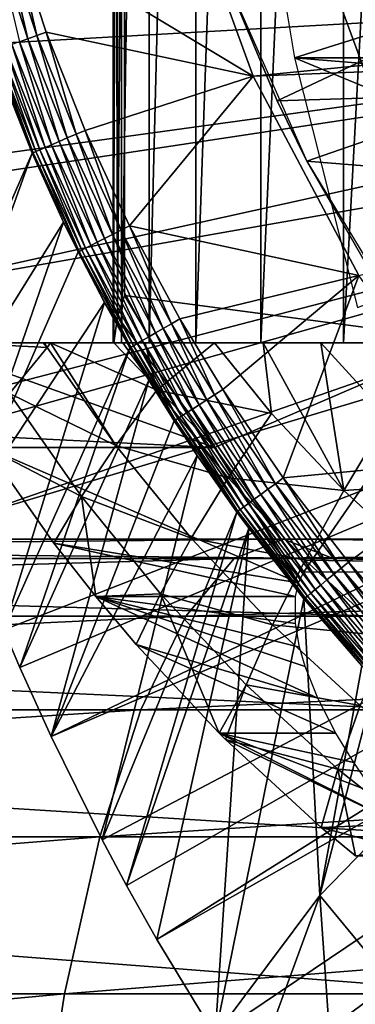
# Model space of a CAD drawing. Extents: x 0 to 450, y 0 to 1505.
# Drawn here: x 335 to 338, y 80 to 89 of the extents above; entities that cross this region are included whole.
import ezdxf

# ---------------------------------------------------------------- set-up
doc = ezdxf.new("R2010")
doc.units = 0
doc.header["$MEASUREMENT"] = 0
doc.layers.get('0').update_dxf_attribs({"linetype": 'CONTINUOUS'})

msp = doc.modelspace()

# ---------------------------------------------------------------- linework, layer by layer
for points in [[(336.037994, 101.777802, 72.140388), (336.000488, 102, 71.23053), (336.037994, 86.22229, 72.140388)], [(336.071594, 102, 69.695702), (336.071594, 86.000076, 69.695702), (336.000488, 86.000076, 71.23053)], [(336.071594, 102, 69.695702), (336.000488, 86.000076, 71.23053), (336.000488, 102, 71.23053)], [(336.000488, 102, 71.23053), (336.000488, 86.000076, 71.23053), (336.006195, 86.000076, 71.526848)], [(336.000488, 102, 71.23053), (336.006195, 86.000076, 71.526848), (336.037994, 86.22229, 72.140388)], [(336.310394, 102, 68.177887), (336.310394, 86.000076, 68.177887), (336.071594, 86.000076, 69.695702)], [(336.310394, 102, 68.177887), (336.071594, 86.000076, 69.695702), (336.071594, 102, 69.695702)], [(336.714111, 102, 66.695389), (336.714111, 86.000076, 66.695389), (336.310394, 86.000076, 68.177887)], [(336.714111, 102, 66.695389), (336.310394, 86.000076, 68.177887), (336.310394, 102, 68.177887)], [(337.277802, 102, 65.26606), (337.277802, 86.000076, 65.26606), (336.714111, 86.000076, 66.695389)], [(337.277802, 102, 65.26606), (336.714111, 86.000076, 66.695389), (336.714111, 102, 66.695389)], [(337.99469, 102, 63.907108), (337.99469, 86.000076, 63.907108), (337.277802, 86.000076, 65.26606)], [(337.99469, 102, 63.907108), (337.277802, 86.000076, 65.26606), (337.277802, 102, 65.26606)], [(338.856293, 102, 62.634911), (338.856293, 86.000076, 62.634911), (337.99469, 86.000076, 63.907108)], [(338.856293, 102, 62.634911), (337.99469, 86.000076, 63.907108), (337.99469, 102, 63.907108)], [(336.037994, 101.777802, 72.140388), (336.037994, 86.22229, 72.140388), (336.098114, 93.999977, 72.763908)], [(336.098114, 93.999977, 72.763908), (336.037994, 86.22229, 72.140388), (336.098114, 86.407898, 72.763908)], [(339.034302, 92.000008, 71.977173), (336.098114, 93.999977, 72.763908), (339.034302, 86.019989, 71.977173)], [(339.034302, 86.019989, 71.977173), (336.098114, 93.999977, 72.763908), (336.098114, 86.407898, 72.763908)], [(337.568512, 88.463188, 76.511032), (340.08139, 89.253311, 86.502876), (337.201691, 90.661636, 76.609299)], [(336.542297, 90.141182, 50.05241), (335.133301, 89.555031, 50.05241), (337.210388, 88.30571, 50.05241)], [(346.75, 89.250092, 5.052414), (336.542297, 90.141182, 5.052414), (337.210388, 88.30571, 5.052414)], [(336.542297, 90.141182, 5.052414), (336.542297, 90.141182, 50.05241), (337.210388, 88.30571, 5.052414)], [(337.210388, 88.30571, 5.052414), (336.542297, 90.141182, 50.05241), (337.210388, 88.30571, 50.05241)], [(335.34021, 88.655586, 50.04512), (335.133301, 89.555031, 50.05241), (335.051514, 89.530708, 50.04509)], [(337.210388, 88.30571, 50.05241), (335.133301, 89.555031, 50.05241), (335.420197, 88.684563, 50.05241)], [(335.34021, 88.655586, 50.04512), (335.420197, 88.684563, 50.05241), (335.133301, 89.555031, 50.05241)], [(346.75, 89.250092, 0.052415), (333.535614, 88.504669, 0.052415), (333.361603, 89.468964, 0.052415)], [(335.051514, 89.530708, 50.04509), (334.972107, 89.507217, 50.023319), (335.262604, 88.627342, 50.023449)], [(334.972107, 89.507217, 50.023319), (335.189514, 88.600868, 49.988041), (335.262604, 88.627342, 50.023449)], [(335.051514, 89.530708, 50.04509), (335.262604, 88.627342, 50.023449), (335.34021, 88.655586, 50.04512)], [(333.764801, 87.460876, 0.052415), (333.535614, 88.504669, 0.052415), (346.75, 89.250092, 0.052415)], [(346.75, 89.250092, 0.052415), (333.805603, 87.293861, 0.052415), (333.764801, 87.460876, 0.052415)], [(346.75, 89.250092, 0.052415), (334.032288, 86.439011, 0.052415), (333.805603, 87.293861, 0.052415)], [(346.799408, 88.685631, 0.052415), (334.032288, 86.439011, 0.052415), (346.75, 89.250092, 0.052415)], [(337.210388, 88.30571, 5.052414), (346.799408, 88.685631, 5.052414), (346.75, 89.250092, 5.052414)], [(337.568512, 88.463188, 76.511032), (340.239197, 88.463188, 86.47847), (340.08139, 89.253311, 86.502876)], [(337.419189, 88.089699, 58.97216), (339.142914, 88.89949, 62.27076), (336.955292, 89.199417, 58.97216)], [(337.6763, 87.570793, 14.10946), (337.419189, 88.089699, 58.97216), (336.955292, 89.199417, 14.10946)], [(337.419189, 88.089699, 58.97216), (336.955292, 89.199417, 58.97216), (336.955292, 89.199417, 14.10946)], [(337.419189, 88.089699, 58.97216), (339.357605, 88.150139, 62.013302), (339.142914, 88.89949, 62.27076)], [(346.799408, 88.685631, 0.052415), (334.336792, 85.440041, 0.052415), (334.032288, 86.439011, 0.052415)], [(334.418396, 85.19471, 0.052415), (334.336792, 85.440041, 0.052415), (346.799408, 88.685631, 0.052415)], [(334.418396, 85.19471, 0.052415), (346.799408, 88.685631, 0.052415), (334.67749, 84.465622, 0.052415)], [(334.67749, 84.465622, 0.052415), (346.799408, 88.685631, 0.052415), (346.946014, 88.138458, 0.052415)], [(335.262604, 88.627342, 50.023449), (335.189514, 88.600868, 49.988041), (335.531891, 87.738991, 49.988369)], [(335.34021, 88.655586, 50.04512), (335.262604, 88.627342, 50.023449), (335.60321, 87.769753, 50.023602)], [(335.262604, 88.627342, 50.023449), (335.531891, 87.738991, 49.988369), (335.60321, 87.769753, 50.023602)], [(335.678802, 87.802292, 50.045158), (335.420197, 88.684563, 50.05241), (335.34021, 88.655586, 50.04512)], [(335.34021, 88.655586, 50.04512), (335.60321, 87.769753, 50.023602), (335.678802, 87.802292, 50.045158)], [(335.420197, 88.684563, 50.05241), (335.756805, 87.835907, 50.05241), (337.210388, 88.30571, 50.05241)], [(335.678802, 87.802292, 50.045158), (335.756805, 87.835907, 50.05241), (335.420197, 88.684563, 50.05241)], [(338.127289, 86.58123, 5.052414), (346.799408, 88.685631, 5.052414), (337.210388, 88.30571, 5.052414)], [(335.018188, 88.538773, 49.811489), (334.982605, 88.525772, 49.73494), (335.329803, 87.651848, 49.736389)], [(335.065491, 88.555931, 49.880489), (335.018188, 88.538773, 49.811489), (335.364685, 87.66687, 49.812641)], [(335.018188, 88.538773, 49.811489), (335.329803, 87.651848, 49.736389), (335.364685, 87.66687, 49.812641)], [(335.123199, 88.57679, 49.939919), (335.065491, 88.555931, 49.880489), (335.411011, 87.686897, 49.88134)], [(335.065491, 88.555931, 49.880489), (335.364685, 87.66687, 49.812641), (335.411011, 87.686897, 49.88134)], [(335.189514, 88.600868, 49.988041), (335.123199, 88.57679, 49.939919), (335.467285, 87.711098, 49.940479)], [(335.123199, 88.57679, 49.939919), (335.411011, 87.686897, 49.88134), (335.467285, 87.711098, 49.940479)], [(335.189514, 88.600868, 49.988041), (335.467285, 87.711098, 49.940479), (335.531891, 87.738991, 49.988369)], [(334.336792, 85.440041, 0.052415), (335.297913, 87.638138, 49.570251), (334.950409, 88.514091, 49.56823)], [(334.959808, 88.517548, 49.653049), (334.950409, 88.514091, 49.56823), (335.297913, 87.638138, 49.570251)], [(334.982605, 88.525772, 49.73494), (334.959808, 88.517548, 49.653049), (335.307404, 87.642189, 49.654812)], [(334.959808, 88.517548, 49.653049), (335.297913, 87.638138, 49.570251), (335.307404, 87.642189, 49.654812)], [(334.982605, 88.525772, 49.73494), (335.307404, 87.642189, 49.654812), (335.329803, 87.651848, 49.736389)], [(338.115204, 86.305138, 76.364532), (340.533813, 87.237953, 86.429703), (337.568512, 88.463188, 76.511032)], [(337.568512, 88.463188, 76.511032), (340.533813, 87.237953, 86.429703), (340.288208, 88.240738, 86.47065)], [(337.568512, 88.463188, 76.511032), (340.288208, 88.240738, 86.47065), (340.239197, 88.463188, 86.47847)], [(337.210388, 88.30571, 50.05241), (335.756805, 87.835907, 50.05241), (336.142303, 87.009552, 50.05241)], [(337.210388, 88.30571, 50.05241), (336.142303, 87.009552, 50.05241), (338.127289, 86.58123, 50.05241)], [(337.210388, 88.30571, 5.052414), (337.210388, 88.30571, 50.05241), (338.127289, 86.58123, 5.052414)], [(338.127289, 86.58123, 5.052414), (337.210388, 88.30571, 50.05241), (338.127289, 86.58123, 50.05241)], [(334.67749, 84.465622, 0.052415), (346.946014, 88.138458, 0.052415), (335.053101, 83.517189, 0.052415)], [(346.946014, 88.138458, 0.052415), (335.192291, 83.19223, 0.052415), (335.053101, 83.517189, 0.052415)], [(346.946014, 88.138458, 0.052415), (335.462585, 82.595833, 0.052415), (335.192291, 83.19223, 0.052415)], [(347.185394, 87.625031, 0.052415), (335.462585, 82.595833, 0.052415), (346.946014, 88.138458, 0.052415)], [(337.6763, 87.570793, 58.97216), (339.357605, 88.150139, 62.013302), (337.419189, 88.089699, 58.97216)], [(337.6763, 87.570793, 58.97216), (339.604095, 87.414497, 61.732601), (339.357605, 88.150139, 62.013302)], [(337.6763, 87.570793, 14.10946), (337.6763, 87.570793, 58.97216), (337.419189, 88.089699, 58.97216)], [(335.60321, 87.769753, 50.023602), (335.531891, 87.738991, 49.988369), (335.924194, 86.899879, 49.988739)], [(335.678802, 87.802292, 50.045158), (335.60321, 87.769753, 50.023602), (335.993286, 86.93457, 50.023769)], [(335.60321, 87.769753, 50.023602), (335.924194, 86.899879, 49.988739), (335.993286, 86.93457, 50.023769)], [(336.066711, 86.971519, 50.0452), (335.756805, 87.835907, 50.05241), (335.678802, 87.802292, 50.045158)], [(335.678802, 87.802292, 50.045158), (335.993286, 86.93457, 50.023769), (336.066711, 86.971519, 50.0452)], [(336.066711, 86.971519, 50.0452), (336.142303, 87.009552, 50.05241), (335.756805, 87.835907, 50.05241)], [(335.411011, 87.686897, 49.88134), (335.364685, 87.66687, 49.812641), (335.761597, 86.8181, 49.813919)], [(335.467285, 87.711098, 49.940479), (335.411011, 87.686897, 49.88134), (335.80661, 86.840752, 49.882271)], [(335.411011, 87.686897, 49.88134), (335.761597, 86.8181, 49.813919), (335.80661, 86.840752, 49.882271)], [(335.531891, 87.738991, 49.988369), (335.467285, 87.711098, 49.940479), (335.861298, 86.868294, 49.941109)], [(335.467285, 87.711098, 49.940479), (335.80661, 86.840752, 49.882271), (335.861298, 86.868294, 49.941109)], [(335.531891, 87.738991, 49.988369), (335.861298, 86.868294, 49.941109), (335.924194, 86.899879, 49.988739)], [(334.418396, 85.19471, 0.052415), (335.297913, 87.638138, 49.570251), (334.336792, 85.440041, 0.052415)], [(334.418396, 85.19471, 0.052415), (335.570099, 87.041023, 49.571789), (335.297913, 87.638138, 49.570251)], [(335.307404, 87.642189, 49.654812), (335.297913, 87.638138, 49.570251), (335.570099, 87.041023, 49.571789)], [(335.329803, 87.651848, 49.736389), (335.307404, 87.642189, 49.654812), (335.705414, 86.789848, 49.656761)], [(335.307404, 87.642189, 49.654812), (335.570099, 87.041023, 49.571789), (335.705414, 86.789848, 49.656761)], [(335.364685, 87.66687, 49.812641), (335.329803, 87.651848, 49.736389), (335.727509, 86.800926, 49.738022)], [(335.329803, 87.651848, 49.736389), (335.705414, 86.789848, 49.656761), (335.727509, 86.800926, 49.738022)], [(335.364685, 87.66687, 49.812641), (335.727509, 86.800926, 49.738022), (335.761597, 86.8181, 49.813919)], [(347.185394, 87.625031, 0.052415), (335.904999, 81.703194, 0.052415), (335.462585, 82.595833, 0.052415)], [(336.116699, 81.307167, 0.052415), (335.904999, 81.703194, 0.052415), (347.185394, 87.625031, 0.052415)], [(336.116699, 81.307167, 0.052415), (347.185394, 87.625031, 0.052415), (336.379089, 80.840591, 0.052415)], [(336.379089, 80.840591, 0.052415), (347.185394, 87.625031, 0.052415), (347.510406, 87.160942, 0.052415)], [(338.257813, 86.561562, 58.97216), (339.604095, 87.414497, 61.732601), (337.6763, 87.570793, 58.97216)], [(338.599609, 86.047653, 14.10946), (338.257813, 86.561562, 58.97216), (337.6763, 87.570793, 14.10946)], [(338.257813, 86.561562, 58.97216), (337.6763, 87.570793, 58.97216), (337.6763, 87.570793, 14.10946)], [(336.379089, 80.840591, 0.052415), (347.510406, 87.160942, 0.052415), (336.884003, 80.009338, 0.052415)], [(336.884003, 80.009338, 0.052415), (347.510406, 87.160942, 0.052415), (337.178497, 79.560043, 0.052415)], [(347.510406, 87.160942, 0.052415), (337.981506, 78.446747, 0.052415), (337.178497, 79.560043, 0.052415)], [(347.510406, 87.160942, 0.052415), (338.352905, 77.9804, 0.052415), (337.981506, 78.446747, 0.052415)], [(334.67749, 84.465622, 0.052415), (335.570099, 87.041023, 49.571789), (334.418396, 85.19471, 0.052415)], [(334.67749, 84.465622, 0.052415), (335.696014, 86.78508, 49.572491), (335.570099, 87.041023, 49.571789)], [(335.705414, 86.789848, 49.656761), (335.570099, 87.041023, 49.571789), (335.696014, 86.78508, 49.572491)], [(336.50351, 86.163643, 50.04525), (336.142303, 87.009552, 50.05241), (336.066711, 86.971519, 50.0452)], [(338.127289, 86.58123, 50.05241), (336.142303, 87.009552, 50.05241), (336.576508, 86.205841, 50.05241)], [(336.50351, 86.163643, 50.04525), (336.576508, 86.205841, 50.05241), (336.142303, 87.009552, 50.05241)], [(335.993286, 86.93457, 50.023769), (335.924194, 86.899879, 49.988739), (336.365814, 86.083893, 49.989128)], [(336.066711, 86.971519, 50.0452), (335.993286, 86.93457, 50.023769), (336.432495, 86.122513, 50.023949)], [(335.993286, 86.93457, 50.023769), (336.365814, 86.083893, 49.989128), (336.432495, 86.122513, 50.023949)], [(336.066711, 86.971519, 50.0452), (336.432495, 86.122513, 50.023949), (336.50351, 86.163643, 50.04525)], [(335.80661, 86.840752, 49.882271), (335.761597, 86.8181, 49.813919), (336.208405, 85.992813, 49.815311)], [(335.861298, 86.868294, 49.941109), (335.80661, 86.840752, 49.882271), (336.252014, 86.018089, 49.883301)], [(335.80661, 86.840752, 49.882271), (336.208405, 85.992813, 49.815311), (336.252014, 86.018089, 49.883301)], [(335.924194, 86.899879, 49.988739), (335.861298, 86.868294, 49.941109), (336.304993, 86.048721, 49.941799)], [(335.861298, 86.868294, 49.941109), (336.252014, 86.018089, 49.883301), (336.304993, 86.048721, 49.941799)], [(335.924194, 86.899879, 49.988739), (336.304993, 86.048721, 49.941799), (336.365814, 86.083893, 49.989128)], [(334.67749, 84.465622, 0.052415), (335.923889, 86.34877, 49.57375), (335.696014, 86.78508, 49.572491)], [(335.705414, 86.789848, 49.656761), (335.696014, 86.78508, 49.572491), (335.923889, 86.34877, 49.57375)], [(335.727509, 86.800926, 49.738022), (335.705414, 86.789848, 49.656761), (336.153595, 85.961098, 49.65889)], [(335.705414, 86.789848, 49.656761), (335.923889, 86.34877, 49.57375), (336.153595, 85.961098, 49.65889)], [(335.761597, 86.8181, 49.813919), (335.727509, 86.800926, 49.738022), (336.175293, 85.973618, 49.73978)], [(335.727509, 86.800926, 49.738022), (336.153595, 85.961098, 49.65889), (336.175293, 85.973618, 49.73978)], [(335.761597, 86.8181, 49.813919), (336.175293, 85.973618, 49.73978), (336.208405, 85.992813, 49.815311)], [(338.127289, 86.58123, 50.05241), (336.576508, 86.205841, 50.05241), (336.948914, 85.595131, 50.05241)], [(337.472595, 84.830276, 50.05241), (338.127289, 86.58123, 50.05241), (336.948914, 85.595131, 50.05241)], [(337.472595, 84.830276, 50.05241), (339.275391, 85.000992, 50.05241), (338.127289, 86.58123, 50.05241)], [(336.098114, 86.407898, 72.763908), (336.037994, 86.22229, 72.140388), (336.876312, 85.093979, 72.555389)], [(339.034302, 86.019989, 71.977173), (336.098114, 86.407898, 72.763908), (336.876312, 85.093979, 72.555389)], [(335.053101, 83.517189, 0.052415), (335.923889, 86.34877, 49.57375), (334.67749, 84.465622, 0.052415)], [(335.053101, 83.517189, 0.052415), (336.144196, 85.95562, 49.57494), (335.923889, 86.34877, 49.57375)], [(336.153595, 85.961098, 49.65889), (335.923889, 86.34877, 49.57375), (336.144196, 85.95562, 49.57494)], [(336.876312, 85.093979, 72.555389), (336.037994, 86.22229, 72.140388), (336.006195, 86.000076, 71.526848)], [(336.50351, 86.163643, 50.04525), (336.432495, 86.122513, 50.023949), (336.809296, 85.5056, 50.024101)], [(336.878113, 85.549713, 50.04528), (336.576508, 86.205841, 50.05241), (336.50351, 86.163643, 50.04525)], [(336.50351, 86.163643, 50.04525), (336.809296, 85.5056, 50.024101), (336.878113, 85.549713, 50.04528)], [(336.878113, 85.549713, 50.04528), (336.948914, 85.595131, 50.05241), (336.576508, 86.205841, 50.05241)], [(336.365814, 86.083893, 49.989128), (336.304993, 86.048721, 49.941799), (336.685608, 85.426086, 49.94236)], [(336.432495, 86.122513, 50.023949), (336.365814, 86.083893, 49.989128), (336.744507, 85.463997, 49.98946)], [(336.365814, 86.083893, 49.989128), (336.685608, 85.426086, 49.94236), (336.744507, 85.463997, 49.98946)], [(336.432495, 86.122513, 50.023949), (336.744507, 85.463997, 49.98946), (336.809296, 85.5056, 50.024101)], [(336.876312, 85.093979, 72.555389), (336.006195, 86.000076, 71.526848), (334.348602, 86.000076, 65.34037)], [(334.836395, 85.196136, 65.209641), (336.876312, 85.093979, 72.555389), (334.348602, 86.000076, 65.34037)], [(336.071594, 86.000076, 69.695702), (334.348602, 86.000076, 65.34037), (336.000488, 86.000076, 71.23053)], [(336.000488, 86.000076, 71.23053), (334.348602, 86.000076, 65.34037), (336.006195, 86.000076, 71.526848)], [(336.071594, 86.000076, 69.695702), (336.310394, 86.000076, 68.177887), (334.348602, 86.000076, 65.34037)], [(334.348602, 86.000076, 65.34037), (336.310394, 86.000076, 68.177887), (336.714111, 86.000076, 66.695389)], [(334.348602, 86.000076, 65.34037), (336.714111, 86.000076, 66.695389), (334.658508, 86.000076, 64.560608)], [(334.658508, 86.000076, 64.560608), (336.714111, 86.000076, 66.695389), (337.277802, 86.000076, 65.26606)], [(334.658508, 86.000076, 64.560608), (337.277802, 86.000076, 65.26606), (335.39389, 86.000076, 63.052731)], [(334.658508, 86.000076, 64.560608), (335.39389, 86.000076, 63.052731), (335.428711, 85.958359, 63.031132)], [(334.658508, 86.000076, 64.560608), (335.428711, 85.958359, 63.031132), (335.101593, 85.559731, 64.10585)], [(335.39389, 86.000076, 63.052731), (337.277802, 86.000076, 65.26606), (337.99469, 86.000076, 63.907108)], [(335.39389, 86.000076, 63.052731), (337.99469, 86.000076, 63.907108), (335.402008, 86.000076, 63.03801)], [(335.428711, 85.958359, 63.031132), (335.39389, 86.000076, 63.052731), (335.402008, 86.000076, 63.03801)], [(335.402008, 86.000076, 63.03801), (337.99469, 86.000076, 63.907108), (335.457489, 86.000076, 62.938351)], [(335.428711, 85.958359, 63.031132), (335.402008, 86.000076, 63.03801), (335.457489, 86.000076, 62.938351)], [(336.0224, 85.11055, 62.87204), (335.428711, 85.958359, 63.031132), (335.457489, 86.000076, 62.938351)], [(335.457489, 86.000076, 62.938351), (337.99469, 86.000076, 63.907108), (336.082703, 86.000076, 61.913849)], [(335.457489, 86.000076, 62.938351), (336.082703, 86.000076, 61.913849), (336.378113, 85.588219, 61.839409)], [(335.457489, 86.000076, 62.938351), (336.378113, 85.588219, 61.839409), (336.0224, 85.11055, 62.87204)], [(336.082703, 86.000076, 61.913849), (337.99469, 86.000076, 63.907108), (338.856293, 86.000076, 62.634911)], [(336.082703, 86.000076, 61.913849), (338.856293, 86.000076, 62.634911), (336.277008, 86.000076, 61.62635)], [(336.378113, 85.588219, 61.839409), (336.082703, 86.000076, 61.913849), (336.277008, 86.000076, 61.62635)], [(336.208405, 85.992813, 49.815311), (336.175293, 85.973618, 49.73978), (336.559296, 85.345032, 49.741249)], [(336.252014, 86.018089, 49.883301), (336.208405, 85.992813, 49.815311), (336.591614, 85.365768, 49.81646)], [(336.208405, 85.992813, 49.815311), (336.559296, 85.345032, 49.741249), (336.591614, 85.365768, 49.81646)], [(336.304993, 86.048721, 49.941799), (336.252014, 86.018089, 49.883301), (336.634094, 85.393066, 49.88414)], [(336.252014, 86.018089, 49.883301), (336.591614, 85.365768, 49.81646), (336.634094, 85.393066, 49.88414)], [(336.277008, 86.000076, 61.62635), (338.856293, 86.000076, 62.634911), (336.875885, 86.000076, 60.813431)], [(336.277008, 86.000076, 61.62635), (336.875885, 86.000076, 60.813431), (336.378113, 85.588219, 61.839409)], [(336.304993, 86.048721, 49.941799), (336.634094, 85.393066, 49.88414), (336.685608, 85.426086, 49.94236)], [(336.378113, 85.588219, 61.839409), (336.875885, 86.000076, 60.813431), (337.369293, 85.388901, 60.690128)], [(336.875885, 86.000076, 60.813431), (338.856293, 86.000076, 62.634911), (337.298889, 86.000076, 60.295891)], [(337.298889, 86.000076, 60.295891), (337.369293, 85.388901, 60.690128), (336.875885, 86.000076, 60.813431)], [(337.650696, 84.02002, 72.3479), (339.034302, 86.019989, 71.977173), (336.876312, 85.093979, 72.555389)], [(337.298889, 86.000076, 60.295891), (338.856293, 86.000076, 62.634911), (339.852112, 86.000076, 61.464779)], [(339.852112, 86.000076, 61.464779), (337.796204, 86.000076, 59.73769), (337.298889, 86.000076, 60.295891)], [(337.796204, 86.000076, 59.73769), (337.996613, 84.722397, 60.522049), (337.298889, 86.000076, 60.295891)], [(337.298889, 86.000076, 60.295891), (337.996613, 84.722397, 60.522049), (337.369293, 85.388901, 60.690128)], [(340.178711, 84.02002, 71.670517), (339.034302, 86.019989, 71.977173), (337.650696, 84.02002, 72.3479)], [(339.852112, 86.000076, 61.464779), (338.449402, 86.000076, 59.07481), (337.796204, 86.000076, 59.73769)], [(337.796204, 86.000076, 59.73769), (338.449402, 86.000076, 59.07481), (338.380402, 85.362793, 59.592831)], [(337.796204, 86.000076, 59.73769), (338.380402, 85.362793, 59.592831), (337.996613, 84.722397, 60.522049)], [(335.192291, 83.19223, 0.052415), (336.144196, 85.95562, 49.57494), (335.053101, 83.517189, 0.052415)], [(335.101593, 85.559731, 64.10585), (335.428711, 85.958359, 63.031132), (336.0224, 85.11055, 62.87204)], [(335.192291, 83.19223, 0.052415), (336.309601, 85.67643, 49.575821), (336.144196, 85.95562, 49.57494)], [(336.153595, 85.961098, 49.65889), (336.144196, 85.95562, 49.57494), (336.309601, 85.67643, 49.575821)], [(336.175293, 85.973618, 49.73978), (336.153595, 85.961098, 49.65889), (336.538086, 85.331444, 49.66066)], [(336.153595, 85.961098, 49.65889), (336.309601, 85.67643, 49.575821), (336.538086, 85.331444, 49.66066)], [(336.175293, 85.973618, 49.73978), (336.538086, 85.331444, 49.66066), (336.559296, 85.345032, 49.741249)], [(335.462585, 82.595833, 0.052415), (336.309601, 85.67643, 49.575821), (335.192291, 83.19223, 0.052415)], [(336.528595, 85.325363, 49.576969), (336.309601, 85.67643, 49.575821), (335.462585, 82.595833, 0.052415)], [(336.538086, 85.331444, 49.66066), (336.309601, 85.67643, 49.575821), (336.528595, 85.325363, 49.576969)], [(334.903198, 85.093979, 65.191742), (335.101593, 85.559731, 64.10585), (335.724792, 84.669952, 63.938869)], [(335.101593, 85.559731, 64.10585), (336.0224, 85.11055, 62.87204), (335.724792, 84.669952, 63.938869)], [(336.0224, 85.11055, 62.87204), (336.378113, 85.588219, 61.839409), (336.994598, 84.830162, 61.67421)], [(336.378113, 85.588219, 61.839409), (337.369293, 85.388901, 60.690128), (336.994598, 84.830162, 61.67421)], [(337.404785, 84.780807, 50.045341), (336.948914, 85.595131, 50.05241), (336.878113, 85.549713, 50.04528)], [(337.404785, 84.780807, 50.045341), (337.472595, 84.830276, 50.05241), (336.948914, 85.595131, 50.05241)], [(336.809296, 85.5056, 50.024101), (336.744507, 85.463997, 49.98946), (337.277008, 84.687592, 49.98991)], [(336.878113, 85.549713, 50.04528), (336.809296, 85.5056, 50.024101), (337.338989, 84.732887, 50.0243)], [(336.809296, 85.5056, 50.024101), (337.277008, 84.687592, 49.98991), (337.338989, 84.732887, 50.0243)], [(336.878113, 85.549713, 50.04528), (337.338989, 84.732887, 50.0243), (337.404785, 84.780807, 50.045341)], [(336.634094, 85.393066, 49.88414), (336.591614, 85.365768, 49.81646), (337.13031, 84.580658, 49.818031)], [(336.685608, 85.426086, 49.94236), (336.634094, 85.393066, 49.88414), (337.171112, 84.610458, 49.885288)], [(336.634094, 85.393066, 49.88414), (337.13031, 84.580658, 49.818031), (337.171112, 84.610458, 49.885288)], [(336.744507, 85.463997, 49.98946), (336.685608, 85.426086, 49.94236), (337.22049, 84.646461, 49.94313)], [(336.685608, 85.426086, 49.94236), (337.171112, 84.610458, 49.885288), (337.22049, 84.646461, 49.94313)], [(336.744507, 85.463997, 49.98946), (337.22049, 84.646461, 49.94313), (337.277008, 84.687592, 49.98991)], [(336.994598, 84.830162, 61.67421), (337.369293, 85.388901, 60.690128), (337.996613, 84.722397, 60.522049)], [(336.528595, 85.325363, 49.576969), (335.462585, 82.595833, 0.052415), (336.726196, 85.02507, 49.577999)], [(336.538086, 85.331444, 49.66066), (336.528595, 85.325363, 49.576969), (336.726196, 85.02507, 49.577999)], [(336.559296, 85.345032, 49.741249), (336.538086, 85.331444, 49.66066), (337.078613, 84.542992, 49.663052)], [(336.538086, 85.331444, 49.66066), (336.726196, 85.02507, 49.577999), (337.078613, 84.542992, 49.663052)], [(336.591614, 85.365768, 49.81646), (336.559296, 85.345032, 49.741249), (337.099213, 84.558006, 49.74324)], [(336.559296, 85.345032, 49.741249), (337.078613, 84.542992, 49.663052), (337.099213, 84.558006, 49.74324)], [(336.591614, 85.365768, 49.81646), (337.099213, 84.558006, 49.74324), (337.13031, 84.580658, 49.818031)], [(337.996613, 84.722397, 60.522049), (338.380402, 85.362793, 59.592831), (339.006287, 84.787849, 59.42511)], [(334.903198, 85.093979, 65.191742), (336.876312, 85.093979, 72.555389), (334.836395, 85.196136, 65.209641)], [(335.486389, 84.267967, 65.035469), (337.604614, 83.923218, 71.868713), (334.903198, 85.093979, 65.191742)], [(334.903198, 85.093979, 65.191742), (337.604614, 83.923218, 71.868713), (336.876312, 85.093979, 72.555389)], [(334.903198, 85.093979, 65.191742), (335.724792, 84.669952, 63.938869), (335.486389, 84.267967, 65.035469)], [(335.724792, 84.669952, 63.938869), (336.0224, 85.11055, 62.87204), (336.674011, 84.309578, 62.69746)], [(336.0224, 85.11055, 62.87204), (336.994598, 84.830162, 61.67421), (336.674011, 84.309578, 62.69746)], [(337.604614, 83.923218, 71.868713), (337.650696, 84.02002, 72.3479), (336.876312, 85.093979, 72.555389)], [(336.726196, 85.02507, 49.577999), (335.462585, 82.595833, 0.052415), (335.904999, 81.703194, 0.052415)], [(336.726196, 85.02507, 49.577999), (335.904999, 81.703194, 0.052415), (337.069214, 84.536079, 49.579739)], [(337.078613, 84.542992, 49.663052), (336.726196, 85.02507, 49.577999), (337.069214, 84.536079, 49.579739)], [(338.036804, 84.102509, 50.05241), (339.275391, 85.000992, 50.05241), (337.472595, 84.830276, 50.05241)], [(338.640106, 83.412048, 50.05241), (339.275391, 85.000992, 50.05241), (338.036804, 84.102509, 50.05241)], [(336.674011, 84.309578, 62.69746), (336.994598, 84.830162, 61.67421), (337.662598, 84.120506, 61.49522)], [(336.994598, 84.830162, 61.67421), (337.996613, 84.722397, 60.522049), (337.662598, 84.120506, 61.49522)], [(337.97229, 84.049461, 50.045391), (337.472595, 84.830276, 50.05241), (337.404785, 84.780807, 50.045341)], [(337.97229, 84.049461, 50.045391), (338.036804, 84.102509, 50.05241), (337.472595, 84.830276, 50.05241)], [(337.996613, 84.722397, 60.522049), (339.006287, 84.787849, 59.42511), (338.668915, 84.104782, 60.341888)], [(337.338989, 84.732887, 50.0243), (337.277008, 84.687592, 49.98991), (337.850494, 83.949211, 49.990372)], [(337.404785, 84.780807, 50.045341), (337.338989, 84.732887, 50.0243), (337.909607, 83.997849, 50.024509)], [(337.338989, 84.732887, 50.0243), (337.850494, 83.949211, 49.990372), (337.909607, 83.997849, 50.024509)], [(337.404785, 84.780807, 50.045341), (337.909607, 83.997849, 50.024509), (337.97229, 84.049461, 50.045391)], [(337.662598, 84.120506, 61.49522), (337.996613, 84.722397, 60.522049), (338.668915, 84.104782, 60.341888)], [(335.486389, 84.267967, 65.035469), (335.724792, 84.669952, 63.938869), (335.849091, 83.805923, 64.938293)], [(336.4086, 83.829163, 63.755638), (335.849091, 83.805923, 64.938293), (335.724792, 84.669952, 63.938869)], [(335.724792, 84.669952, 63.938869), (336.674011, 84.309578, 62.69746), (336.4086, 83.829163, 63.755638)], [(337.22049, 84.646461, 49.94313), (337.171112, 84.610458, 49.885288), (337.749603, 83.865997, 49.886471)], [(337.277008, 84.687592, 49.98991), (337.22049, 84.646461, 49.94313), (337.796692, 83.904861, 49.94392)], [(337.22049, 84.646461, 49.94313), (337.749603, 83.865997, 49.886471), (337.796692, 83.904861, 49.94392)], [(337.277008, 84.687592, 49.98991), (337.796692, 83.904861, 49.94392), (337.850494, 83.949211, 49.990372)], [(337.069214, 84.536079, 49.579739), (335.904999, 81.703194, 0.052415), (336.116699, 81.307167, 0.052415)], [(337.069214, 84.536079, 49.579739), (336.116699, 81.307167, 0.052415), (337.172791, 84.395653, 49.58025)], [(337.078613, 84.542992, 49.663052), (337.069214, 84.536079, 49.579739), (337.172791, 84.395653, 49.58025)], [(337.099213, 84.558006, 49.74324), (337.078613, 84.542992, 49.663052), (337.660797, 83.792923, 49.66552)], [(337.078613, 84.542992, 49.663052), (337.172791, 84.395653, 49.58025), (337.660797, 83.792923, 49.66552)], [(337.13031, 84.580658, 49.818031), (337.099213, 84.558006, 49.74324), (337.680695, 83.809258, 49.745289)], [(337.099213, 84.558006, 49.74324), (337.660797, 83.792923, 49.66552), (337.680695, 83.809258, 49.745289)], [(337.171112, 84.610458, 49.885288), (337.13031, 84.580658, 49.818031), (337.71051, 83.833809, 49.81963)], [(337.13031, 84.580658, 49.818031), (337.680695, 83.809258, 49.745289), (337.71051, 83.833809, 49.81963)], [(337.171112, 84.610458, 49.885288), (337.71051, 83.833809, 49.81963), (337.749603, 83.865997, 49.886471)], [(336.116699, 81.307167, 0.052415), (336.379089, 80.840591, 0.052415), (337.172791, 84.395653, 49.58025)], [(337.172791, 84.395653, 49.58025), (336.379089, 80.840591, 0.052415), (336.884003, 80.009338, 0.052415)], [(337.172791, 84.395653, 49.58025), (336.884003, 80.009338, 0.052415), (337.651489, 83.785301, 49.582581)], [(337.660797, 83.792923, 49.66552), (337.172791, 84.395653, 49.58025), (337.651489, 83.785301, 49.582581)], [(337.045807, 84.132912, 72.288879), (320.040009, 84.132912, 75.90358), (337.475494, 84.300041, 74.150047)], [(337.475494, 84.300041, 74.150047), (320.040009, 84.132912, 75.90358), (320.40451, 84.300041, 77.77861)], [(337.475494, 84.300041, 74.150047), (320.40451, 84.300041, 77.77861), (337.905212, 84.132912, 76.01123)], [(337.905212, 84.132912, 76.01123), (320.40451, 84.300041, 77.77861), (320.769012, 84.132912, 79.653648)], [(336.4086, 83.829163, 63.755638), (336.674011, 84.309578, 62.69746), (337.379913, 83.559631, 62.508308)], [(336.674011, 84.309578, 62.69746), (337.662598, 84.120506, 61.49522), (337.379913, 83.559631, 62.508308)], [(353.9151, 84.132912, 68.082893), (337.045807, 84.132912, 72.288879), (354.409485, 84.300041, 69.92794)], [(354.409485, 84.300041, 69.92794), (337.045807, 84.132912, 72.288879), (337.475494, 84.300041, 74.150047)], [(354.409485, 84.300041, 69.92794), (337.475494, 84.300041, 74.150047), (354.9039, 84.132912, 71.77298)], [(354.9039, 84.132912, 71.77298), (337.475494, 84.300041, 74.150047), (337.905212, 84.132912, 76.01123)], [(335.849091, 83.805923, 64.938293), (337.577698, 83.805923, 71.38929), (335.486389, 84.267967, 65.035469)], [(335.486389, 84.267967, 65.035469), (337.577698, 83.805923, 71.38929), (337.604614, 83.923218, 71.868713)], [(336.629211, 83.636642, 70.484261), (319.686615, 83.636642, 74.08551), (337.045807, 84.132912, 72.288879)], [(337.045807, 84.132912, 72.288879), (319.686615, 83.636642, 74.08551), (320.040009, 84.132912, 75.90358)], [(337.905212, 84.132912, 76.01123), (320.769012, 84.132912, 79.653648), (338.321808, 83.636642, 77.815849)], [(338.321808, 83.636642, 77.815849), (320.769012, 84.132912, 79.653648), (321.122406, 83.636642, 81.47171)], [(353.435791, 83.636642, 66.293907), (336.629211, 83.636642, 70.484261), (353.9151, 84.132912, 68.082893)], [(353.9151, 84.132912, 68.082893), (336.629211, 83.636642, 70.484261), (337.045807, 84.132912, 72.288879)], [(337.379913, 83.559631, 62.508308), (337.662598, 84.120506, 61.49522), (338.378601, 83.46283, 61.303379)], [(337.662598, 84.120506, 61.49522), (338.668915, 84.104782, 60.341888), (338.378601, 83.46283, 61.303379)], [(354.9039, 84.132912, 71.77298), (337.905212, 84.132912, 76.01123), (355.383209, 83.636642, 73.561958)], [(355.383209, 83.636642, 73.561958), (337.905212, 84.132912, 76.01123), (338.321808, 83.636642, 77.815849)], [(337.97229, 84.049461, 50.045391), (337.909607, 83.997849, 50.024509), (338.519806, 83.300591, 50.024719)], [(338.579102, 83.355553, 50.045441), (338.036804, 84.102509, 50.05241), (337.97229, 84.049461, 50.045391)], [(337.97229, 84.049461, 50.045391), (338.519806, 83.300591, 50.024719), (338.579102, 83.355553, 50.045441)], [(338.579102, 83.355553, 50.045441), (338.640106, 83.412048, 50.05241), (338.036804, 84.102509, 50.05241)], [(337.850494, 83.949211, 49.990372), (337.796692, 83.904861, 49.94392), (338.412811, 83.201408, 49.944721)], [(337.909607, 83.997849, 50.024509), (337.850494, 83.949211, 49.990372), (338.463806, 83.248734, 49.990841)], [(337.850494, 83.949211, 49.990372), (338.412811, 83.201408, 49.944721), (338.463806, 83.248734, 49.990841)], [(337.909607, 83.997849, 50.024509), (338.463806, 83.248734, 49.990841), (338.519806, 83.300591, 50.024719)], [(337.749603, 83.865997, 49.886471), (337.71051, 83.833809, 49.81963), (338.330994, 83.125473, 49.82127)], [(337.796692, 83.904861, 49.94392), (337.749603, 83.865997, 49.886471), (338.368103, 83.15992, 49.887669)], [(337.749603, 83.865997, 49.886471), (338.330994, 83.125473, 49.82127), (338.368103, 83.15992, 49.887669)], [(337.796692, 83.904861, 49.94392), (338.368103, 83.15992, 49.887669), (338.412811, 83.201408, 49.944721)], [(336.4086, 83.829163, 63.755638), (336.199707, 83.391068, 64.844353), (335.849091, 83.805923, 64.938293)], [(336.199707, 83.391068, 64.844353), (337.771912, 82.925323, 69.013512), (335.849091, 83.805923, 64.938293)], [(335.849091, 83.805923, 64.938293), (337.771912, 82.925323, 69.013512), (337.662903, 83.200813, 69.62764)], [(335.849091, 83.805923, 64.938293), (337.662903, 83.200813, 69.62764), (337.614014, 83.369019, 70.045288)], [(337.614014, 83.369019, 70.045288), (337.577301, 83.572983, 70.612808), (335.849091, 83.805923, 64.938293)], [(335.849091, 83.805923, 64.938293), (337.577301, 83.572983, 70.612808), (337.577698, 83.805923, 71.38929)], [(336.917297, 82.624908, 64.652077), (336.199707, 83.391068, 64.844353), (336.4086, 83.829163, 63.755638)], [(337.149597, 83.04203, 63.55711), (336.917297, 82.624908, 64.652077), (336.4086, 83.829163, 63.755638)], [(336.4086, 83.829163, 63.755638), (337.379913, 83.559631, 62.508308), (337.149597, 83.04203, 63.55711)], [(337.651489, 83.785301, 49.582581), (336.884003, 80.009338, 0.052415), (337.787506, 81.221939, 24.98118)], [(337.660797, 83.792923, 49.66552), (337.651489, 83.785301, 49.582581), (338.283386, 83.08136, 49.66803)], [(338.283386, 83.08136, 49.66803), (337.651489, 83.785301, 49.582581), (338.151703, 83.20665, 49.584919)], [(337.651489, 83.785301, 49.582581), (337.787506, 81.221939, 24.98118), (338.151703, 83.20665, 49.584919)], [(337.680695, 83.809258, 49.745289), (337.660797, 83.792923, 49.66552), (338.283386, 83.08136, 49.66803)], [(337.71051, 83.833809, 49.81963), (337.680695, 83.809258, 49.745289), (338.30249, 83.099129, 49.747372)], [(337.680695, 83.809258, 49.745289), (338.283386, 83.08136, 49.66803), (338.30249, 83.099129, 49.747372)], [(337.71051, 83.833809, 49.81963), (338.30249, 83.099129, 49.747372), (338.330994, 83.125473, 49.82127)], [(336.238312, 82.826378, 68.791023), (319.355011, 82.826378, 72.379662), (336.629211, 83.636642, 70.484261)], [(336.629211, 83.636642, 70.484261), (319.355011, 82.826378, 72.379662), (319.686615, 83.636642, 74.08551)], [(338.321808, 83.636642, 77.815849), (321.122406, 83.636642, 81.47171), (338.712799, 82.826378, 79.509087)], [(338.712799, 82.826378, 79.509087), (321.122406, 83.636642, 81.47171), (321.453888, 82.826378, 83.177559)], [(352.985992, 82.826378, 64.615341), (336.238312, 82.826378, 68.791023), (353.435791, 83.636642, 66.293907)], [(353.435791, 83.636642, 66.293907), (336.238312, 82.826378, 68.791023), (336.629211, 83.636642, 70.484261)], [(337.149597, 83.04203, 63.55711), (337.379913, 83.559631, 62.508308), (338.136505, 82.864517, 62.30558)], [(337.379913, 83.559631, 62.508308), (338.378601, 83.46283, 61.303379), (338.136505, 82.864517, 62.30558)], [(336.917297, 82.624908, 64.652077), (337.925598, 82.624908, 68.415359), (336.199707, 83.391068, 64.844353)], [(336.199707, 83.391068, 64.844353), (337.925598, 82.624908, 68.415359), (337.771912, 82.925323, 69.013512)], [(337.787506, 81.221939, 24.98118), (338.274292, 83.072899, 49.585468), (338.151703, 83.20665, 49.584919)], [(337.149597, 83.04203, 63.55711), (336.972595, 82.569962, 64.63726), (336.917297, 82.624908, 64.652077)], [(337.943695, 82.312576, 63.34433), (336.972595, 82.569962, 64.63726), (337.149597, 83.04203, 63.55711)], [(337.149597, 83.04203, 63.55711), (338.136505, 82.864517, 62.30558), (337.943695, 82.312576, 63.34433)], [(337.787506, 81.221939, 24.98118), (338.936493, 82.39949, 49.58839), (338.274292, 83.072899, 49.585468)], [(337.943695, 82.312576, 63.34433), (338.136505, 82.864517, 62.30558), (338.939789, 82.22818, 62.09034)], [(335.88501, 81.726547, 67.260612), (319.055298, 81.726547, 70.83786), (336.238312, 82.826378, 68.791023)], [(336.238312, 82.826378, 68.791023), (319.055298, 81.726547, 70.83786), (319.355011, 82.826378, 72.379662)], [(338.712799, 82.826378, 79.509087), (321.453888, 82.826378, 83.177559), (339.066101, 81.726547, 81.039497)], [(339.066101, 81.726547, 81.039497), (321.453888, 82.826378, 83.177559), (321.753601, 81.726547, 84.719368)], [(352.579498, 81.726547, 63.098202), (335.88501, 81.726547, 67.260612), (352.985992, 82.826378, 64.615341)], [(352.985992, 82.826378, 64.615341), (335.88501, 81.726547, 67.260612), (336.238312, 82.826378, 68.791023)], [(338.477997, 81.837059, 67.073059), (338.265808, 82.106468, 67.503433), (336.917297, 82.624908, 64.652077)], [(336.917297, 82.624908, 64.652077), (338.265808, 82.106468, 67.503433), (338.081696, 82.36969, 67.950539)], [(336.917297, 82.624908, 64.652077), (338.081696, 82.36969, 67.950539), (337.925598, 82.624908, 68.415359)], [(336.917297, 82.624908, 64.652077), (336.972595, 82.569962, 64.63726), (338.477997, 81.837059, 67.073059)], [(338.477997, 81.837059, 67.073059), (336.972595, 82.569962, 64.63726), (337.800903, 81.809036, 64.415321)], [(337.943695, 82.312576, 63.34433), (337.800903, 81.809036, 64.415321), (336.972595, 82.569962, 64.63726)], [(338.334015, 80.561638, 24.98118), (338.936493, 82.39949, 49.58839), (337.787506, 81.221939, 24.98118)], [(338.096497, 81.563004, 64.336098), (337.800903, 81.809036, 64.415321), (337.943695, 82.312576, 63.34433)], [(338.786804, 81.644653, 63.11842), (338.096497, 81.563004, 64.336098), (337.943695, 82.312576, 63.34433)], [(337.943695, 82.312576, 63.34433), (338.939789, 82.22818, 62.09034), (338.786804, 81.644653, 63.11842)], [(338.477997, 81.837059, 67.073059), (337.800903, 81.809036, 64.415321), (338.718811, 81.563004, 66.658524)], [(338.718811, 81.563004, 66.658524), (337.800903, 81.809036, 64.415321), (338.096497, 81.563004, 64.336098)], [(335.579987, 80.370659, 65.939537), (318.7966, 80.370659, 69.506943), (335.88501, 81.726547, 67.260612)], [(335.88501, 81.726547, 67.260612), (318.7966, 80.370659, 69.506943), (319.055298, 81.726547, 70.83786)], [(339.066101, 81.726547, 81.039497), (321.753601, 81.726547, 84.719368), (339.371094, 80.370659, 82.360573)], [(339.371094, 80.370659, 82.360573), (321.753601, 81.726547, 84.719368), (322.012299, 80.370659, 86.050293)], [(352.228607, 80.370659, 61.78857), (335.579987, 80.370659, 65.939537), (352.579498, 81.726547, 63.098202)], [(352.579498, 81.726547, 63.098202), (335.579987, 80.370659, 65.939537), (335.88501, 81.726547, 67.260612)], [(336.884003, 80.009338, 0.052415), (337.178497, 79.560043, 0.052415), (337.787506, 81.221939, 24.98118)], [(337.787506, 81.221939, 24.98118), (337.178497, 79.560043, 0.052415), (337.981506, 78.446747, 0.052415)], [(337.787506, 81.221939, 24.98118), (337.981506, 78.446747, 0.052415), (338.334015, 80.561638, 24.98118)], [(338.334015, 80.561638, 24.98118), (337.981506, 78.446747, 0.052415), (338.352905, 77.9804, 0.052415)], [(335.332611, 78.800079, 64.867928), (318.586792, 78.800079, 68.427361), (335.579987, 80.370659, 65.939537)], [(335.579987, 80.370659, 65.939537), (318.586792, 78.800079, 68.427361), (318.7966, 80.370659, 69.506943)], [(339.371094, 80.370659, 82.360573), (322.012299, 80.370659, 86.050293), (339.6185, 78.800079, 83.432182)], [(339.6185, 78.800079, 83.432182), (322.012299, 80.370659, 86.050293), (322.222198, 78.800079, 87.129868)], [(351.943909, 78.800079, 60.726261), (335.332611, 78.800079, 64.867928), (352.228607, 80.370659, 61.78857)], [(352.228607, 80.370659, 61.78857), (335.332611, 78.800079, 64.867928), (335.579987, 80.370659, 65.939537)]]:
    msp.add_3dface(points)

doc.saveas('drawing.dxf')
